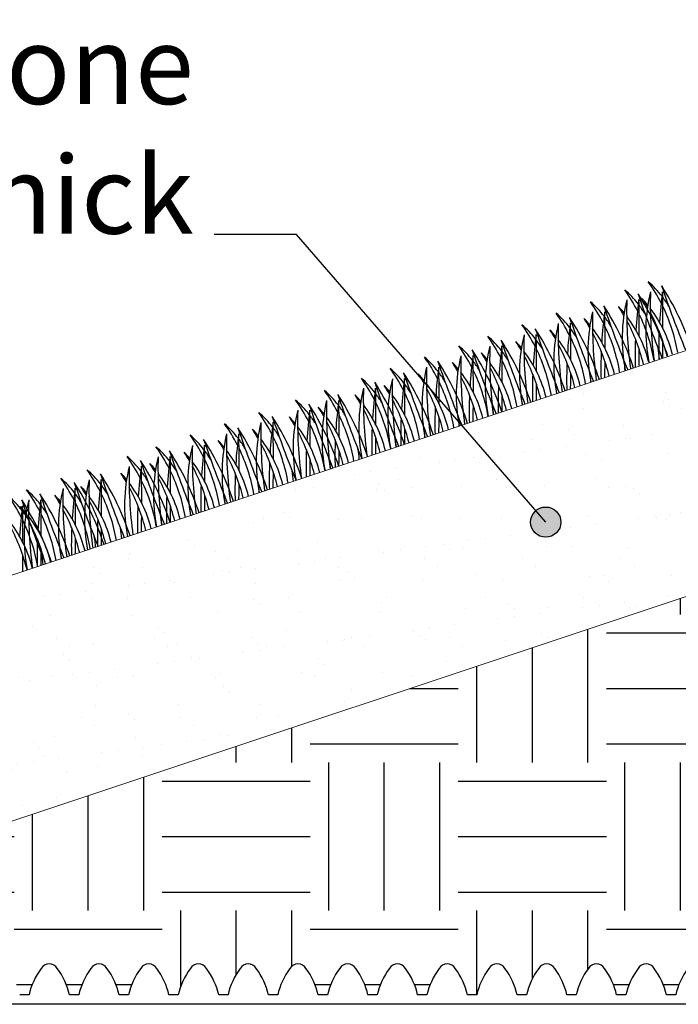
# Model space of a CAD drawing. Units: millimetres. Extents: x -13046 to -8477, y -4950 to -1191.
# Drawn here: x -9521 to -9098, y -1882 to -1249 of the extents above; entities that cross this region are included whole.
import ezdxf

# ---------------------------------------------------------------- set-up
doc = ezdxf.new("R2010")
doc.units = ezdxf.units.MM
doc.layers.add('Dims', color=7, linetype='Continuous')
doc.layers.add('STANDARD_LAYER', color=7, linetype='Continuous')
doc.layers.add('Headwall', color=7, linetype='Continuous', lineweight=30)
doc.styles.get("Standard").update_dxf_attribs({"font": 'arial.ttf', "height": 3.5})
doc.dimstyles.get("Standard").update_dxf_attribs({"dimtxt": 0.18, "dimasz": 0.18, "dimexe": 0.18, "dimexo": 0.0625, "dimgap": 0.09, "dimtad": 0, "dimtih": 1, "dimtoh": 1, "dimdec": 4, "dimzin": 0, "dimdsep": 46, "dimtxsty": 'Standard', "dimcen": 0.09, "dimadec": 0, "dimazin": 0, "dimtfac": 1, "dimtdec": 4, "dimtofl": 0, "dimtmove": 0, "dimatfit": 3, "dimfxl": 1, "dimtolj": 1, "dimtzin": 0, "dimarcsym": 0})

# ---------------------------------------------------------------- blocks, each defined once
blk = doc.blocks.new('Grass')
at = {"layer": 'Dims', "color": 105}
for centre, radius, start, end in [((-88.73, 16.9), 109.64, 8.77913, 17.10976), ((-40.17, 15.85), 65.36, 19.4023, 30.63696), ((-76.32, 16.9), 109.64, 8.77913, 17.10976), ((-27.76, 15.85), 65.36, 19.4023, 30.63696), ((-53.09, 16.9), 109.64, 8.77913, 17.10976), ((-4.53, 15.85), 65.36, 19.4023, 30.63696), ((-35.38, 16.9), 109.64, 8.77913, 17.10976), ((13.17, 15.85), 65.36, 19.4023, 30.63696), ((-8.2, 16.9), 109.64, 8.77913, 17.10976), ((40.36, 15.85), 65.36, 19.4023, 30.63696), ((11.4, 16.9), 109.64, 8.77913, 17.10976), ((59.96, 15.85), 65.36, 19.4023, 30.63696), ((34.64, 16.9), 109.64, 8.77913, 17.10976), ((83.19, 15.85), 65.36, 19.4023, 30.63696), ((57.87, 16.9), 109.64, 8.77913, 17.10976), ((106.42, 15.85), 65.36, 19.4023, 30.63696), ((81.1, 16.9), 109.64, 8.77913, 17.10976), ((129.66, 15.85), 65.36, 19.4023, 30.63696), ((106.07, 16.9), 109.64, 8.77913, 17.10976), ((154.62, 15.85), 65.36, 19.4023, 30.63696), ((125.67, 16.9), 109.64, 8.77913, 17.10976), ((174.23, 15.85), 65.36, 19.4023, 30.63696), ((150.64, 16.9), 109.64, 8.77913, 17.10976), ((199.19, 15.85), 65.36, 19.4023, 30.63696), ((170.24, 16.9), 109.64, 8.77913, 17.10976), ((218.79, 15.85), 65.36, 19.4023, 30.63696), ((193.47, 16.9), 109.64, 8.77913, 17.10976), ((242.03, 15.85), 65.36, 19.4023, 30.63696), ((216.7, 16.9), 109.64, 8.77913, 17.10976), ((265.26, 15.85), 65.36, 19.4023, 30.63696), ((236.31, 16.9), 109.64, 8.77913, 17.10976), ((284.86, 15.85), 65.36, 19.4023, 30.63696), ((259.54, 16.9), 109.64, 8.77913, 17.10976), ((308.09, 15.85), 65.36, 19.4023, 30.63696), ((282.77, 16.9), 109.64, 8.77913, 17.10976), ((331.33, 15.85), 65.36, 19.4023, 30.63696), ((306, 16.9), 109.64, 8.77913, 17.10976), ((354.56, 15.85), 65.36, 19.4023, 30.63696), ((329.35, 17.34), 109.64, 8.77913, 17.10976), ((377.9, 16.3), 65.36, 19.4023, 30.63696), ((1172.51, 48.68), 731.06, 180.33485, 183.78283), ((273.44, 0.9), 173.56, 359.85161, 14.51808), ((345.37, 17.34), 109.64, 8.77913, 17.10976), ((393.93, 16.3), 65.36, 19.4023, 30.63696), ((1188.53, 48.68), 731.06, 180.33485, 183.78283), ((289.47, 0.9), 173.56, 359.85161, 14.51808), ((118.02, -13.91), 106.52, 147.97213, 172.4965), ((263.21, -78.27), 268.06, 153.76032, 157.98403), ((-1267.98, 445.19), 1352.79, 341.57701, 342.58208), ((284.07, -50.59), 272.76, 160.0277, 169.31239), ((-95.52, 9.65), 120.72, 11.53061, 14.66289), ((-52.53, 6.32), 81.21, 20.73132, 24.66373), ((754.43, 48.23), 731.06, 180.33485, 183.78283), ((-144.63, 0.45), 173.56, 359.85161, 14.51808), ((275.62, -78.27), 268.06, 153.76032, 157.98403), ((-1255.57, 445.19), 1352.79, 341.57701, 342.58208), ((141.25, -13.91), 106.52, 147.97213, 172.4965), ((766.84, 48.23), 731.06, 180.33485, 183.78283), ((-132.22, 0.45), 173.56, 359.85161, 14.51808), ((307.3, -50.59), 272.76, 160.0277, 169.31239), ((-72.28, 9.65), 120.72, 11.53061, 14.66289), ((-29.29, 6.32), 81.21, 20.73132, 24.66373), ((298.86, -78.27), 268.06, 153.76032, 157.98403), ((-1232.34, 445.19), 1352.79, 341.57701, 342.58208), ((158.95, -13.91), 106.52, 147.97213, 172.4965), ((325.01, -50.59), 272.76, 160.0277, 169.31239), ((790.07, 48.23), 731.06, 180.33485, 183.78283), ((-108.99, 0.45), 173.56, 359.85161, 14.51808), ((-54.58, 9.65), 120.72, 11.53061, 14.66289), ((-11.59, 6.32), 81.21, 20.73132, 24.66373), ((316.56, -78.27), 268.06, 153.76032, 157.98403), ((-1214.64, 445.19), 1352.79, 341.57701, 342.58208), ((807.77, 48.23), 731.06, 180.33485, 183.78283), ((-91.29, 0.45), 173.56, 359.85161, 14.51808), ((186.14, -13.91), 106.52, 147.97213, 172.4965), ((352.19, -50.59), 272.76, 160.0277, 169.31239), ((-27.4, 9.65), 120.72, 11.53061, 14.66289), ((15.59, 6.32), 81.21, 20.73132, 24.66373), ((343.74, -78.27), 268.06, 153.76032, 157.98403), ((-1187.45, 445.19), 1352.79, 341.57701, 342.58208), ((205.74, -13.91), 106.52, 147.97213, 172.4965), ((371.79, -50.59), 272.76, 160.0277, 169.31239), ((834.96, 48.23), 731.06, 180.33485, 183.78283), ((-64.1, 0.45), 173.56, 359.85161, 14.51808), ((-7.79, 9.65), 120.72, 11.53061, 14.66289), ((35.2, 6.32), 81.21, 20.73132, 24.66373), ((363.35, -78.27), 268.06, 153.76032, 157.98403), ((-1167.85, 445.19), 1352.79, 341.57701, 342.58208), ((228.97, -13.91), 106.52, 147.97213, 172.4965), ((854.56, 48.23), 731.06, 180.33485, 183.78283), ((-44.5, 0.45), 173.56, 359.85161, 14.51808), ((395.03, -50.59), 272.76, 160.0277, 169.31239), ((15.44, 9.65), 120.72, 11.53061, 14.66289), ((58.43, 6.32), 81.21, 20.73132, 24.66373), ((386.58, -78.27), 268.06, 153.76032, 157.98403), ((-1144.61, 445.19), 1352.79, 341.57701, 342.58208), ((252.21, -13.91), 106.52, 147.97213, 172.4965), ((877.8, 48.23), 731.06, 180.33485, 183.78283), ((-21.27, 0.45), 173.56, 359.85161, 14.51808), ((418.26, -50.59), 272.76, 160.0277, 169.31239), ((38.67, 9.65), 120.72, 11.53061, 14.66289), ((81.66, 6.32), 81.21, 20.73132, 24.66373), ((409.81, -78.27), 268.06, 153.76032, 157.98403), ((-1121.38, 445.19), 1352.79, 341.57701, 342.58208), ((275.44, -13.91), 106.52, 147.97213, 172.4965), ((901.03, 48.23), 731.06, 180.33485, 183.78283), ((1.96, 0.45), 173.56, 359.85161, 14.51808), ((441.49, -50.59), 272.76, 160.0277, 169.31239), ((61.9, 9.65), 120.72, 11.53061, 14.66289), ((104.89, 6.32), 81.21, 20.73132, 24.66373), ((433.04, -78.27), 268.06, 153.76032, 157.98403), ((-1098.15, 445.19), 1352.79, 341.57701, 342.58208), ((924.26, 48.23), 731.06, 180.33485, 183.78283), ((25.2, 0.45), 173.56, 359.85161, 14.51808), ((300.41, -13.91), 106.52, 147.97213, 172.4965), ((466.46, -50.59), 272.76, 160.0277, 169.31239), ((86.87, 9.65), 120.72, 11.53061, 14.66289), ((129.86, 6.32), 81.21, 20.73132, 24.66373), ((458.01, -78.27), 268.06, 153.76032, 157.98403), ((-1073.18, 445.19), 1352.79, 341.57701, 342.58208), ((320.01, -13.91), 106.52, 147.97213, 172.4965), ((486.06, -50.59), 272.76, 160.0277, 169.31239), ((949.23, 48.23), 731.06, 180.33485, 183.78283), ((50.16, 0.45), 173.56, 359.85161, 14.51808), ((106.47, 9.65), 120.72, 11.53061, 14.66289), ((149.46, 6.32), 81.21, 20.73132, 24.66373), ((477.61, -78.27), 268.06, 153.76032, 157.98403), ((-1053.58, 445.19), 1352.79, 341.57701, 342.58208), ((968.83, 48.23), 731.06, 180.33485, 183.78283), ((69.77, 0.45), 173.56, 359.85161, 14.51808), ((344.98, -13.91), 106.52, 147.97213, 172.4965), ((511.03, -50.59), 272.76, 160.0277, 169.31239), ((131.44, 9.65), 120.72, 11.53061, 14.66289), ((174.43, 6.32), 81.21, 20.73132, 24.66373), ((502.58, -78.27), 268.06, 153.76032, 157.98403), ((-1028.61, 445.19), 1352.79, 341.57701, 342.58208), ((364.58, -13.91), 106.52, 147.97213, 172.4965), ((530.63, -50.59), 272.76, 160.0277, 169.31239), ((993.8, 48.23), 731.06, 180.33485, 183.78283), ((94.73, 0.45), 173.56, 359.85161, 14.51808), ((151.04, 9.65), 120.72, 11.53061, 14.66289), ((194.03, 6.32), 81.21, 20.73132, 24.66373), ((522.18, -78.27), 268.06, 153.76032, 157.98403), ((-1009.01, 445.19), 1352.79, 341.57701, 342.58208), ((387.81, -13.91), 106.52, 147.97213, 172.4965), ((1013.4, 48.23), 731.06, 180.33485, 183.78283), ((114.33, 0.45), 173.56, 359.85161, 14.51808), ((553.86, -50.59), 272.76, 160.0277, 169.31239), ((174.28, 9.65), 120.72, 11.53061, 14.66289), ((217.27, 6.32), 81.21, 20.73132, 24.66373), ((545.41, -78.27), 268.06, 153.76032, 157.98403), ((-985.78, 445.19), 1352.79, 341.57701, 342.58208), ((411.04, -13.91), 106.52, 147.97213, 172.4965), ((1036.63, 48.23), 731.06, 180.33485, 183.78283), ((137.57, 0.45), 173.56, 359.85161, 14.51808), ((577.09, -50.59), 272.76, 160.0277, 169.31239), ((197.51, 9.65), 120.72, 11.53061, 14.66289), ((240.5, 6.32), 81.21, 20.73132, 24.66373), ((568.65, -78.27), 268.06, 153.76032, 157.98403), ((-962.55, 445.19), 1352.79, 341.57701, 342.58208), ((430.65, -13.91), 106.52, 147.97213, 172.4965), ((596.7, -50.59), 272.76, 160.0277, 169.31239), ((1059.86, 48.23), 731.06, 180.33485, 183.78283), ((160.8, 0.45), 173.56, 359.85161, 14.51808), ((217.11, 9.65), 120.72, 11.53061, 14.66289), ((260.1, 6.32), 81.21, 20.73132, 24.66373), ((588.25, -78.27), 268.06, 153.76032, 157.98403), ((-942.94, 445.19), 1352.79, 341.57701, 342.58208), ((453.88, -13.91), 106.52, 147.97213, 172.4965), ((1079.47, 48.23), 731.06, 180.33485, 183.78283), ((180.4, 0.45), 173.56, 359.85161, 14.51808), ((619.93, -50.59), 272.76, 160.0277, 169.31239), ((240.34, 9.65), 120.72, 11.53061, 14.66289), ((283.33, 6.32), 81.21, 20.73132, 24.66373), ((611.48, -78.27), 268.06, 153.76032, 157.98403), ((-919.71, 445.19), 1352.79, 341.57701, 342.58208), ((477.11, -13.91), 106.52, 147.97213, 172.4965), ((1102.7, 48.23), 731.06, 180.33485, 183.78283), ((203.63, 0.45), 173.56, 359.85161, 14.51808), ((643.16, -50.59), 272.76, 160.0277, 169.31239), ((263.57, 9.65), 120.72, 11.53061, 14.66289), ((306.56, 6.32), 81.21, 20.73132, 24.66373), ((634.71, -78.27), 268.06, 153.76032, 157.98403), ((-896.48, 445.19), 1352.79, 341.57701, 342.58208), ((500.34, -13.91), 106.52, 147.97213, 172.4965), ((1125.93, 48.23), 731.06, 180.33485, 183.78283), ((226.87, 0.45), 173.56, 359.85161, 14.51808), ((666.39, -50.59), 272.76, 160.0277, 169.31239), ((286.81, 9.65), 120.72, 11.53061, 14.66289), ((329.8, 6.32), 81.21, 20.73132, 24.66373), ((657.95, -78.27), 268.06, 153.76032, 157.98403), ((-873.25, 445.19), 1352.79, 341.57701, 342.58208), ((523.69, -13.46), 106.52, 147.97213, 172.4965), ((1149.16, 48.23), 731.06, 180.33485, 183.78283), ((250.1, 0.45), 173.56, 359.85161, 14.51808), ((689.74, -50.14), 272.76, 160.0277, 169.31239), ((310.15, 10.1), 120.72, 11.53061, 14.66289), ((353.14, 6.77), 81.21, 20.73132, 24.66373), ((681.29, -77.82), 268.06, 153.76032, 157.98403), ((-849.9, 445.64), 1352.79, 341.57701, 342.58208), ((539.71, -13.46), 106.52, 147.97213, 172.4965), ((705.76, -50.14), 272.76, 160.0277, 169.31239), ((326.18, 10.1), 120.72, 11.53061, 14.66289), ((369.17, 6.77), 81.21, 20.73132, 24.66373), ((697.31, -77.82), 268.06, 153.76032, 157.98403), ((-833.88, 445.64), 1352.79, 341.57701, 342.58208), ((-64.93, 6.32), 81.21, 355.53702, 18.89508), ((-40.17, 15.85), 65.36, 12.64193, 18.75787), ((-52.53, 6.32), 81.21, 355.53702, 18.89508), ((-27.76, 15.85), 65.36, 12.64193, 18.75787), ((-29.29, 6.32), 81.21, 355.53702, 18.89508), ((-4.53, 15.85), 65.36, 12.64193, 18.75787), ((-11.59, 6.32), 81.21, 355.53702, 18.89508), ((13.17, 15.85), 65.36, 12.64193, 18.75787), ((15.59, 6.32), 81.21, 355.53702, 18.89508), ((40.36, 15.85), 65.36, 12.64193, 18.75787), ((35.2, 6.32), 81.21, 355.53702, 18.89508), ((59.96, 15.85), 65.36, 12.64193, 18.75787), ((58.43, 6.32), 81.21, 355.53702, 18.89508), ((83.19, 15.85), 65.36, 12.64193, 18.75787), ((81.66, 6.32), 81.21, 355.53702, 18.89508), ((106.42, 15.85), 65.36, 12.64193, 18.75787), ((104.89, 6.32), 81.21, 355.53702, 18.89508), ((129.66, 15.85), 65.36, 12.64193, 18.75787), ((129.86, 6.32), 81.21, 355.53702, 18.89508), ((154.62, 15.85), 65.36, 12.64193, 18.75787), ((149.46, 6.32), 81.21, 355.53702, 18.89508), ((174.23, 15.85), 65.36, 12.64193, 18.75787), ((174.43, 6.32), 81.21, 355.53702, 18.89508), ((199.19, 15.85), 65.36, 12.64193, 18.75787), ((194.03, 6.32), 81.21, 355.53702, 18.89508), ((218.79, 15.85), 65.36, 12.64193, 18.75787), ((217.27, 6.32), 81.21, 355.53702, 18.89508), ((242.03, 15.85), 65.36, 12.64193, 18.75787), ((240.5, 6.32), 81.21, 355.53702, 18.89508), ((265.26, 15.85), 65.36, 12.64193, 18.75787), ((260.1, 6.32), 81.21, 355.53702, 18.89508), ((284.86, 15.85), 65.36, 12.64193, 18.75787), ((283.33, 6.32), 81.21, 355.53702, 18.89508), ((308.09, 15.85), 65.36, 12.64193, 18.75787), ((306.56, 6.32), 81.21, 355.53702, 18.89508), ((331.33, 15.85), 65.36, 12.64193, 18.75787), ((329.8, 6.32), 81.21, 355.53702, 18.89508), ((354.56, 15.85), 65.36, 12.64193, 18.75787), ((353.14, 6.77), 81.21, 355.53702, 18.89508), ((329.35, 17.34), 109.64, 351.13567, 7.57849), ((377.9, 16.3), 65.36, 12.64193, 18.75787), ((369.17, 6.77), 81.21, 355.53702, 18.89508), ((345.37, 17.34), 109.64, 351.13567, 7.57849), ((393.93, 16.3), 65.36, 12.64193, 18.75787), ((-107.93, 9.65), 120.72, 355.41601, 9.7008), ((-88.73, 16.9), 109.64, 351.13567, 7.57849), ((-95.52, 9.65), 120.72, 355.41601, 9.7008), ((-76.32, 16.9), 109.64, 351.13567, 7.57849), ((-72.28, 9.65), 120.72, 355.41601, 9.7008), ((-53.09, 16.9), 109.64, 351.13567, 7.57849), ((-54.58, 9.65), 120.72, 355.41601, 9.7008), ((-35.38, 16.9), 109.64, 351.13567, 7.57849), ((-27.4, 9.65), 120.72, 355.41601, 9.7008), ((-8.2, 16.9), 109.64, 351.13567, 7.57849), ((-7.79, 9.65), 120.72, 355.41601, 9.7008), ((11.4, 16.9), 109.64, 351.13567, 7.57849), ((15.44, 9.65), 120.72, 355.41601, 9.7008), ((34.64, 16.9), 109.64, 351.13567, 7.57849), ((38.67, 9.65), 120.72, 355.41601, 9.7008), ((57.87, 16.9), 109.64, 351.13567, 7.57849), ((61.9, 9.65), 120.72, 355.41601, 9.7008), ((81.1, 16.9), 109.64, 351.13567, 7.57849), ((86.87, 9.65), 120.72, 355.41601, 9.7008), ((106.07, 16.9), 109.64, 351.13567, 7.57849), ((106.47, 9.65), 120.72, 355.41601, 9.7008), ((125.67, 16.9), 109.64, 351.13567, 7.57849), ((131.44, 9.65), 120.72, 355.41601, 9.7008), ((150.64, 16.9), 109.64, 351.13567, 7.57849), ((151.04, 9.65), 120.72, 355.41601, 9.7008), ((170.24, 16.9), 109.64, 351.13567, 7.57849), ((174.28, 9.65), 120.72, 355.41601, 9.7008), ((193.47, 16.9), 109.64, 351.13567, 7.57849), ((197.51, 9.65), 120.72, 355.41601, 9.7008), ((216.7, 16.9), 109.64, 351.13567, 7.57849), ((217.11, 9.65), 120.72, 355.41601, 9.7008), ((236.31, 16.9), 109.64, 351.13567, 7.57849), ((240.34, 9.65), 120.72, 355.41601, 9.7008), ((259.54, 16.9), 109.64, 351.13567, 7.57849), ((263.57, 9.65), 120.72, 355.41601, 9.7008), ((282.77, 16.9), 109.64, 351.13567, 7.57849), ((286.81, 9.65), 120.72, 355.41601, 9.7008), ((306, 16.9), 109.64, 351.13567, 7.57849), ((310.15, 10.1), 120.72, 355.41601, 9.7008), ((326.18, 10.1), 120.72, 355.41601, 9.7008), ((275.62, -78.27), 268.06, 159.22516, 163.02285), ((298.86, -78.27), 268.06, 159.22516, 163.02285), ((316.56, -78.27), 268.06, 159.22516, 163.02285), ((343.74, -78.27), 268.06, 159.22516, 163.02285), ((363.35, -78.27), 268.06, 159.22516, 163.02285), ((386.58, -78.27), 268.06, 159.22516, 163.02285), ((409.81, -78.27), 268.06, 159.22516, 163.02285), ((433.04, -78.27), 268.06, 159.22516, 163.02285), ((458.01, -78.27), 268.06, 159.22516, 163.02285), ((477.61, -78.27), 268.06, 159.22516, 163.02285), ((502.58, -78.27), 268.06, 159.22516, 163.02285), ((522.18, -78.27), 268.06, 159.22516, 163.02285), ((545.41, -78.27), 268.06, 159.22516, 163.02285), ((568.65, -78.27), 268.06, 159.22516, 163.02285), ((588.25, -78.27), 268.06, 159.22516, 163.02285), ((611.48, -78.27), 268.06, 159.22516, 163.02285), ((634.71, -78.27), 268.06, 159.22516, 163.02285), ((657.95, -78.27), 268.06, 159.22516, 163.02285), ((681.29, -77.82), 268.06, 159.22516, 163.02285), ((697.31, -77.82), 268.06, 159.22516, 163.02285), ((-1267.98, 445.19), 1352.79, 340.78649, 341.22117), ((-1255.57, 445.19), 1352.79, 340.78649, 341.22117), ((-40.17, 15.85), 65.36, 345.96806, 352.02581), ((-27.76, 15.85), 65.36, 345.96806, 352.02581), ((-1232.34, 445.19), 1352.79, 340.78649, 341.22117), ((-4.53, 15.85), 65.36, 345.96806, 352.02581), ((-1214.64, 445.19), 1352.79, 340.78649, 341.22117), ((13.17, 15.85), 65.36, 345.96806, 352.02581), ((-1187.45, 445.19), 1352.79, 340.78649, 341.22117), ((40.36, 15.85), 65.36, 345.96806, 352.02581), ((-1167.85, 445.19), 1352.79, 340.78649, 341.22117), ((59.96, 15.85), 65.36, 345.96806, 352.02581), ((-1144.61, 445.19), 1352.79, 340.78649, 341.22117), ((83.19, 15.85), 65.36, 345.96806, 352.02581), ((-1121.38, 445.19), 1352.79, 340.78649, 341.22117), ((106.42, 15.85), 65.36, 345.96806, 352.02581), ((-1098.15, 445.19), 1352.79, 340.78649, 341.22117), ((129.66, 15.85), 65.36, 345.96806, 352.02581), ((-1073.18, 445.19), 1352.79, 340.78649, 341.22117), ((154.62, 15.85), 65.36, 345.96806, 352.02581), ((-1053.58, 445.19), 1352.79, 340.78649, 341.22117), ((174.23, 15.85), 65.36, 345.96806, 352.02581), ((-1028.61, 445.19), 1352.79, 340.78649, 341.22117), ((199.19, 15.85), 65.36, 345.96806, 352.02581), ((-1009.01, 445.19), 1352.79, 340.78649, 341.22117), ((218.79, 15.85), 65.36, 345.96806, 352.02581), ((-985.78, 445.19), 1352.79, 340.78649, 341.22117), ((242.03, 15.85), 65.36, 345.96806, 352.02581), ((-962.55, 445.19), 1352.79, 340.78649, 341.22117), ((265.26, 15.85), 65.36, 345.96806, 352.02581), ((-942.94, 445.19), 1352.79, 340.78649, 341.22117), ((284.86, 15.85), 65.36, 345.96806, 352.02581), ((-919.71, 445.19), 1352.79, 340.78649, 341.22117), ((308.09, 15.85), 65.36, 345.96806, 352.02581), ((-896.48, 445.19), 1352.79, 340.78649, 341.22117), ((331.33, 15.85), 65.36, 345.96806, 352.02581), ((-873.25, 445.19), 1352.79, 340.78649, 341.22117), ((354.56, 15.85), 65.36, 345.96806, 352.02581), ((-849.9, 445.64), 1352.79, 340.78649, 341.22117), ((377.9, 16.3), 65.36, 345.96806, 352.02581), ((-833.88, 445.64), 1352.79, 340.78649, 341.22117)]:
    blk.add_arc(centre, radius, start, end, dxfattribs=at)

msp = doc.modelspace()

# ---------------------------------------------------------------- hatches: boundary and pattern name
h = msp.add_hatch(color=256)
h.dxf.hatch_style = 1
h.paths.add_polyline_path([(-9173.2, -1571.71, 1), (-9192.65, -1571.71, 1)])
at = {"layer": 'Dims'}
h = msp.add_hatch(dxfattribs=at)
h.set_pattern_fill('EARTH', color=36, scale=15)
h.paths.add_polyline_path([(-8548.32, -1438.02), (-9528.32, -1764.69), (-9528.32, -1859.96, -0.098114), (-9521.32, -1875.86), (-9515.32, -1875.86, -0.106252), (-9507.48, -1858.79, -0.568538), (-9497.17, -1858.79, -0.106252), (-9489.32, -1875.86), (-9483.32, -1875.86, -0.106252), (-9475.48, -1858.79, -0.568538), (-9465.17, -1858.79, -0.106252), (-9457.32, -1875.86), (-9451.32, -1875.86, -0.106252), (-9443.48, -1858.79, -0.568538), (-9433.17, -1858.79, -0.106252), (-9425.32, -1875.86), (-9419.32, -1875.86, -0.106252), (-9411.48, -1858.79, -0.568538), (-9401.17, -1858.79, -0.106252), (-9393.32, -1875.86), (-9387.32, -1875.86, -0.106252), (-9379.48, -1858.79, -0.568538), (-9369.17, -1858.79, -0.106252), (-9361.32, -1875.86), (-9355.32, -1875.86, -0.106252), (-9347.48, -1858.79, -0.568538), (-9337.17, -1858.79, -0.106252), (-9329.32, -1875.86), (-9323.32, -1875.86, -0.106252), (-9315.48, -1858.79, -0.568538), (-9305.17, -1858.79, -0.106252), (-9297.32, -1875.86), (-9291.32, -1875.86, -0.106252), (-9283.48, -1858.79, -0.568538), (-9273.17, -1858.79, -0.106252), (-9265.32, -1875.86), (-9259.32, -1875.86, -0.106252), (-9251.48, -1858.79, -0.568538), (-9241.17, -1858.79, -0.106252), (-9233.32, -1875.86), (-9227.32, -1875.86, -0.106252), (-9219.48, -1858.79, -0.568538), (-9209.17, -1858.79, -0.106252), (-9201.32, -1875.86), (-9195.32, -1875.86, -0.106252), (-9187.48, -1858.79, -0.568538), (-9177.17, -1858.79, -0.106252), (-9169.32, -1875.86), (-9163.32, -1875.86, -0.106252), (-9155.48, -1858.79, -0.568538), (-9145.17, -1858.79, -0.106252), (-9137.32, -1875.86), (-9131.32, -1875.86, -0.106252), (-9123.48, -1858.79, -0.568538), (-9113.17, -1858.79, -0.106252), (-9105.32, -1875.86), (-9099.32, -1875.86, -0.106252), (-9091.48, -1858.79, -0.568538), (-9081.17, -1858.79, -0.106252), (-9073.32, -1875.86), (-9067.32, -1875.86, -0.106252), (-9059.48, -1858.79, -0.568538), (-9049.17, -1858.79, -0.106252), (-9041.32, -1875.86), (-9035.32, -1875.86, -0.106252), (-9027.48, -1858.79, -0.568538), (-9017.17, -1858.79, -0.106252), (-9009.32, -1875.86), (-9003.32, -1875.86, -0.106252), (-8995.48, -1858.79, -0.568538), (-8985.17, -1858.79, -0.106252), (-8977.32, -1875.86), (-8971.32, -1875.86, -0.106252), (-8963.48, -1858.79, -0.568538), (-8953.17, -1858.79, -0.106252), (-8945.32, -1875.86), (-8939.32, -1875.86, -0.106252), (-8931.48, -1858.79, -0.568538), (-8921.17, -1858.79, -0.106252), (-8913.32, -1875.86), (-8907.32, -1875.86, -0.106252), (-8899.48, -1858.79, -0.568538), (-8889.17, -1858.79, -0.106252), (-8881.32, -1875.86), (-8875.32, -1875.86, -0.106252), (-8867.48, -1858.79, -0.568538), (-8857.17, -1858.79, -0.106252), (-8849.32, -1875.86), (-8843.32, -1875.86, -0.106252), (-8835.48, -1858.79, -0.568538), (-8825.17, -1858.79, -0.106252), (-8817.32, -1875.86), (-8811.32, -1875.86, -0.106252), (-8803.48, -1858.79, -0.568538), (-8793.17, -1858.79, -0.106252), (-8785.32, -1875.86), (-8779.32, -1875.86, -0.106252), (-8771.48, -1858.79, -0.568538), (-8761.17, -1858.79, -0.106252), (-8753.32, -1875.86), (-8747.32, -1875.86, -0.106252), (-8739.48, -1858.79, -0.568538), (-8729.17, -1858.79, -0.106252), (-8721.32, -1875.86), (-8715.32, -1875.86, -0.106252), (-8707.48, -1858.79, -0.568538), (-8697.17, -1858.79, -0.106252), (-8689.32, -1875.86), (-8683.32, -1875.86, -0.106252), (-8675.48, -1858.79, -0.568538), (-8665.17, -1858.79, -0.106252), (-8657.32, -1875.86), (-8651.32, -1875.86, -0.106252), (-8643.48, -1858.79, -0.568538), (-8633.17, -1858.79, -0.106252), (-8625.32, -1875.86), (-8619.32, -1875.86, -0.106252), (-8611.48, -1858.79, -0.568538), (-8601.17, -1858.79, -0.106252), (-8593.32, -1875.86), (-8587.32, -1875.86, -0.106252), (-8579.48, -1858.79, -0.568538), (-8569.17, -1858.79, -0.106252), (-8561.32, -1875.86), (-8555.32, -1875.86, -0.098114), (-8548.32, -1859.96)])
at = {"layer": 'STANDARD_LAYER'}
h = msp.add_hatch(dxfattribs=at)
h.set_pattern_fill('AR-SAND', color=256, scale=0.8)
h.paths.add_polyline_path([(-8548.32, -1438.02), (-8548.32, -1279.91), (-9528.32, -1606.57), (-9528.32, -1764.69)])

# ---------------------------------------------------------------- linework, layer by layer
msp.add_circle((-9182.92, -1571.71), 9.72)
at = {"layer": 'Headwall', "lineweight": 0}
for p, q in [((-8548.32, -1279.91), (-9528.32, -1606.57)), ((-8548.32, -1438.02), (-9528.32, -1764.69))]:
    msp.add_line(p, q, dxfattribs=at)
at = {"layer": 'Headwall'}
for p, q in [((-9515.32, -1875.86), (-9521.32, -1875.86)), ((-9483.32, -1875.86), (-9489.32, -1875.86)), ((-9451.32, -1875.86), (-9457.32, -1875.86)), ((-9419.32, -1875.86), (-9425.32, -1875.86)), ((-9387.32, -1875.86), (-9393.32, -1875.86)), ((-9355.32, -1875.86), (-9361.32, -1875.86)), ((-9323.32, -1875.86), (-9329.32, -1875.86)), ((-9291.32, -1875.86), (-9297.32, -1875.86)), ((-9259.32, -1875.86), (-9265.32, -1875.86)), ((-9227.32, -1875.86), (-9233.32, -1875.86)), ((-9195.32, -1875.86), (-9201.32, -1875.86)), ((-9163.32, -1875.86), (-9169.32, -1875.86)), ((-9131.32, -1875.86), (-9137.32, -1875.86)), ((-9099.32, -1875.86), (-9105.32, -1875.86)), ((-8548.32, -1881.86), (-9837.32, -1881.86))]:
    msp.add_line(p, q, dxfattribs=at)
for centre, radius, start, end in [((-9471.69, -1885.58), 44.7, 143.18822, 167.44839), ((-9502.32, -1861.86), 6, 30.76021, 149.23979), ((-9532.95, -1885.58), 44.7, 12.55161, 36.81178), ((-9439.69, -1885.58), 44.7, 143.18822, 167.44839), ((-9470.32, -1861.86), 6, 30.76021, 149.23979), ((-9500.95, -1885.58), 44.7, 12.55161, 36.81178), ((-9407.69, -1885.58), 44.7, 143.18822, 167.44839), ((-9438.32, -1861.86), 6, 30.76021, 149.23979), ((-9468.95, -1885.58), 44.7, 12.55161, 36.81178), ((-9375.69, -1885.58), 44.7, 143.18822, 167.44839), ((-9406.32, -1861.86), 6, 30.76021, 149.23979), ((-9436.95, -1885.58), 44.7, 12.55161, 36.81178), ((-9343.69, -1885.58), 44.7, 143.18822, 167.44839), ((-9374.32, -1861.86), 6, 30.76021, 149.23979), ((-9404.95, -1885.58), 44.7, 12.55161, 36.81178), ((-9311.69, -1885.58), 44.7, 143.18822, 167.44839), ((-9342.32, -1861.86), 6, 30.76021, 149.23979), ((-9372.95, -1885.58), 44.7, 12.55161, 36.81178), ((-9279.69, -1885.58), 44.7, 143.18822, 167.44839), ((-9310.32, -1861.86), 6, 30.76021, 149.23979), ((-9340.95, -1885.58), 44.7, 12.55161, 36.81178), ((-9247.69, -1885.58), 44.7, 143.18822, 167.44839), ((-9278.32, -1861.86), 6, 30.76021, 149.23979), ((-9308.95, -1885.58), 44.7, 12.55161, 36.81178), ((-9215.69, -1885.58), 44.7, 143.18822, 167.44839), ((-9246.32, -1861.86), 6, 30.76021, 149.23979), ((-9276.95, -1885.58), 44.7, 12.55161, 36.81178), ((-9183.69, -1885.58), 44.7, 143.18822, 167.44839), ((-9214.32, -1861.86), 6, 30.76021, 149.23979), ((-9244.95, -1885.58), 44.7, 12.55161, 36.81178), ((-9151.69, -1885.58), 44.7, 143.18822, 167.44839), ((-9182.32, -1861.86), 6, 30.76021, 149.23979), ((-9212.95, -1885.58), 44.7, 12.55161, 36.81178), ((-9119.69, -1885.58), 44.7, 143.18822, 167.44839), ((-9150.32, -1861.86), 6, 30.76021, 149.23979), ((-9180.95, -1885.58), 44.7, 12.55161, 36.81178), ((-9087.69, -1885.58), 44.7, 143.18822, 167.44839), ((-9118.32, -1861.86), 6, 30.76021, 149.23979), ((-9148.95, -1885.58), 44.7, 12.55161, 36.81178), ((-9055.69, -1885.58), 44.7, 143.18822, 167.44839)]:
    msp.add_arc(centre, radius, start, end, dxfattribs=at)

# ---------------------------------------------------------------- block references
at = {"layer": 'Dims', "rotation": 18.43494882292242}
msp.add_blockref('Grass', (-9528.32, -1606.57), dxfattribs=at)

# ---------------------------------------------------------------- texts
at = {"insert": (-9409.32, -1401.78), "char_height": 50, "attachment_point": 9}
msp.add_mtext('70/30 sand/soil rootzone \\Pmin 150mm thick', dxfattribs=at)

# ---------------------------------------------------------------- leaders
at = {"annotation_type": 0, "has_hookline": 1, "hookline_direction": 1, "text_width": 754.91}
msp.add_leader([(-9182.92, -1571.71), (-9343.27, -1386.78), (-9396.32, -1386.78)], dimstyle='Standard', override={"dimgap": 13, "dimtad": 0}, dxfattribs=at)

doc.saveas('drawing.dxf')
